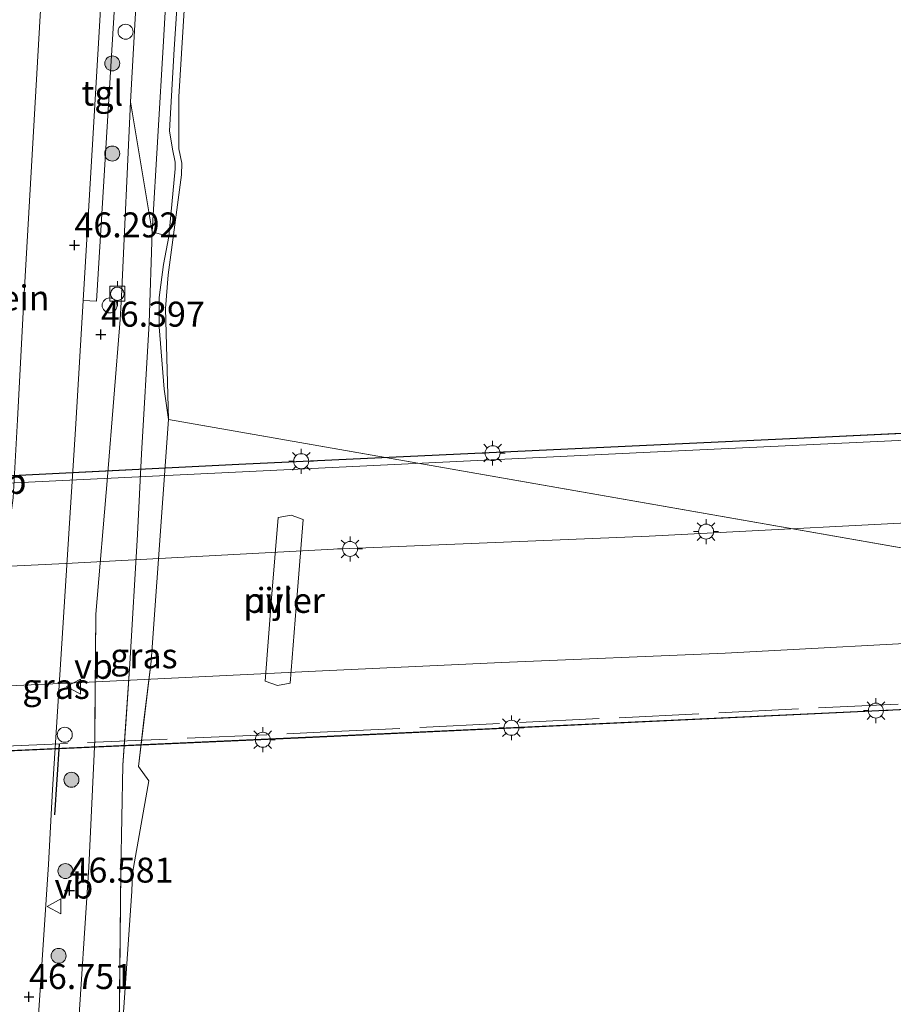
# Model space of a CAD drawing. Units: metres. Extents: x 175291 to 180010, y 318746 to 325002.
# Drawn here: x 176761 to 176848, y 318914 to 319013 of the extents above; entities that cross this region are included whole.
import ezdxf
from ezdxf.enums import TextEntityAlignment as Align

# ---------------------------------------------------------------- set-up
doc = ezdxf.new("R2010")
doc.units = ezdxf.units.M
doc.linetypes.add('IE-TERREINAFSCHEIDING', pattern=[10, 8, -2])
doc.layers.get('0').update_dxf_attribs({"lineweight": 25})
for name, color, linetype, lineweight in [('B-ME-BV-GELEIDECONSTRUCTIE-GELEIDERAIL-L-B3', 213, 'BV-GELEIDERAIL', 18), ('B-ME-GR-BOOM-S-B1', 93, 'Continuous', 18), ('B-ME-GW-HOOGTEPUNT-S-B1', 10, 'Continuous', 25), ('B-ME-GW-KRUINLIJN-L-B1', 93, 'Continuous', 18), ('B-ME-GW-TEENLIJN-L-B1', 93, 'Continuous', 18), ('B-ME-IE-GRASLAND-GV-B6', 93, 'Continuous', 18), ('B-ME-IE-GRONDWERKLIJN-GROND_INGERICHT-GV-B6', 253, 'Continuous', 18), ('B-ME-IE-HULPGEOMETRIE-L-B1', 53, 'Continuous', 18), ('B-ME-IE-INRICHTINGSELEMENT-S-B1', 253, 'Continuous', 18), ('B-ME-IE-MEUBILAIR_WEGMEUBILAIR-LICHTMAST-S-B3', 8, 'Continuous', 18), ('B-ME-IE-TERREINAFSCHEIDING-RASTERHEKWERK-L-B3', 8, 'IE-TERREINAFSCHEIDING', 18), ('B-ME-IE-TERREINAFSCHEIDING-SCHRIKHEK-L-B1', 10, 'Continuous', 25), ('B-ME-KW-BRUG-GV-B8', 10, 'Continuous', 25), ('B-ME-KW-PIJLER-GV-B6', 173, 'Continuous', 18), ('B-ME-OB-WATERLIJN-L-B1', 133, 'OB-WATERLIJN', 18), ('B-ME-OG-WATER-GV-B6', 153, 'Continuous', 18), ('B-ME-VH-VERH_SOORT-BITUMEN-GV-B6', 8, 'IE-TERREINAFSCHEIDING-NATUURLIJK-HOUTWAL', 18), ('B-ME-VH-VERH_SOORT-BITUMEN-GV-B8', 8, 'IE-TERREINAFSCHEIDING-NATUURLIJK-HOUTWAL', 18), ('B-ME-VH-VERH_SOORT-TEGELS-GV-B6', 8, 'Continuous', 18), ('B-ME-VV-BOLDER-S-B1', 213, 'Continuous', 18), ('B-ME-VW-MEUBILAIR_WEGMEUBILAIR-VERKEERSBORD-S-B1', 8, 'Continuous', 18)]:
    doc.layers.add(name, color=color, linetype=linetype, lineweight=lineweight)
doc.styles.add('NLCS-ISO', font='NLCS-ISO.TTF')
doc.linetypes.add('BV-GELEIDERAIL', pattern='A,10,-3,[108,NLCS.SHX,S=1,R=0,X=0,Y=0],-3', length=16)
doc.linetypes.add('IE-TERREINAFSCHEIDING-NATUURLIJK-HOUTWAL', pattern='A,7,-1.5,[67,NLCS.SHX,S=0.75,R=45,X=0,Y=0],-1.5,7,-1.5,[70,NLCS.SHX,S=0.75,R=0,X=0,Y=0],-1.5', length=20)
doc.linetypes.add('OB-WATERLIJN', pattern='A,10,[32,NLCS.SHX,S=2,R=0,X=0,Y=0],-12', length=22)

# ---------------------------------------------------------------- blocks, each defined once
blk = doc.blocks.new('dtb')
blk.add_circle((0, 0), 0.75)
blk = doc.blocks.new('bolder')
for p, q in [((-0.75, 0), (-1.25, 0)), ((-0.75, 0.75), (-0.75, -0.75)), ((0.75, 0.75), (-0.75, 0.75)), ((0.75, -0.75), (0.75, 0.75)), ((0.75, 0), (1.25, 0)), ((-0.75, -0.75), (0.75, -0.75))]:
    blk.add_line(p, q)
blk.add_circle((0, 0), 0.673)
blk = doc.blocks.new('verkeersbord')
for p, q in [((0, 0.75), (-0.75, -0.625)), ((0.75, -0.625), (0, 0.75)), ((-0.75, -0.625), (0.75, -0.625))]:
    blk.add_line(p, q)
blk = doc.blocks.new('boom')
blk.add_hatch(color=256).paths.add_polyline_path([(-0.75, 0, 1), (0.75, 0, 1)])
blk.add_circle((0, 0), 0.75)
blk = doc.blocks.new('hoogtepunt')
for p, q in [((-0.5, 0), (0.5, 0)), ((0, 0.5), (0, -0.5))]:
    blk.add_line(p, q)
blk = doc.blocks.new('lantaarnpaal')
for p, q in [((0, 0.75), (0, 1.25)), ((-0.75, 0), (-1.25, 0)), ((-0.884, 0.884), (-0.53, 0.53)), ((0.53, 0.53), (0.884, 0.884)), ((0.75, 0), (1.25, 0)), ((-0.53, -0.53), (-0.884, -0.884)), ((0, -0.75), (0, -1.25)), ((0.53, -0.53), (0.884, -0.884))]:
    blk.add_line(p, q)
blk.add_circle((0, 0), 0.75)

msp = doc.modelspace()

# ---------------------------------------------------------------- linework, layer by layer
at = {"layer": 'B-ME-BV-GELEIDECONSTRUCTIE-GELEIDERAIL-L-B3'}
for points in [[(177049.162, 318983.098, 54.183), (177026.075, 318980.877, 54.819), (177004.258, 318979.045, 55.373), (176978.234, 318977.22, 55.911), (176885.838, 318972.5, 57.597), (176823.273, 318969.553, 57.885), (176767.2, 318966.843, 58.086), (176716.085, 318964.381, 58.17)], [(176575.18, 318936.019, 58.37), (176591.259, 318940.054, 58.403), (176606.406, 318943.359, 58.351), (176622.512, 318946.556, 58.117), (176635.271, 318948.553, 58.198), (176649.693, 318950.498, 58.055), (176665.613, 318952.286, 57.941), (176683.114, 318953.771, 57.955), (176697.592, 318954.787, 58.041), (176712.13, 318955.698, 58.069), (176737.577, 318957.1, 58.017), (176765.437, 318958.447, 57.95), (176792.248, 318959.874, 57.679), (176823.871, 318961.17, 57.641), (176857.441, 318962.896, 57.507), (176892.523, 318964.497, 57.407), (176922.795, 318965.938, 57.093), (176964.923, 318968.332, 56.363), (177001.012, 318970.662, 55.458), (177036.504, 318973.633, 54.796), (177054.042, 318975.505, 54.038), (177079.121, 318978.257, 53.599), (177088.631, 318979.429, 52.892)], [(176856.288, 318950.773, 57.534), (176831.485, 318949.457, 57.529), (176809.081, 318948.506, 57.677), (176791.128, 318947.67, 57.849), (176767.78, 318946.558, 57.958), (176736.489, 318945.106, 58.001), (176712.331, 318943.878, 58.311), (176680.197, 318941.651, 57.906), (176660.908, 318939.825, 58.182), (176633.983, 318936.316, 58.02), (176615.12, 318933.012, 58.178), (176593.9, 318928.535, 58.125), (176570.154, 318922.256, 58.168)]]:
    msp.add_polyline3d(points, dxfattribs=at)
at = {"layer": 'B-ME-GW-KRUINLIJN-L-B1'}
for points in [[(176770.867, 318982.873, 46.179), (176771.007, 318985.17, 46.288), (176771.924, 319004.683, 46.144), (176773.026, 319024.308, 46.1), (176774.261, 319044.302, 45.982), (176774.665, 319057.907, 45.943), (176774.956, 319066.078, 46.013), (176774.686, 319069.601, 46.201), (176774.003, 319071.311, 46.157), (176773.452, 319072.26, 46.305), (176772.525, 319073.773, 46.611), (176772.04, 319075.344, 46.895), (176772.032, 319075.468, 46.899)], [(176778.896, 319063.565, 44.493), (176778.947, 319060.814, 44.541), (176778.157, 319049.34, 44.445), (176777.575, 319038.166, 44.449), (176777.343, 319026.274, 44.475), (176776.277, 319009.944, 44.488), (176775.807, 319001.779, 44.493), (176776.11, 318999.915, 44.528), (176776.374, 318998.632, 44.532), (176776.382, 318997.959, 44.532), (176775.765, 318991.192, 44.532), (176775.217, 318988.376, 44.532), (176774.767, 318985.076, 44.58), (176774.767, 318982.123, 44.584), (176775.29, 318975.875, 44.571), (176775.724, 318972.87, 44.052)], [(176767.745, 318928.032, 46.443), (176768.335, 318940.76, 46.492), (176768.433, 318953.373, 46.4), (176769.589, 318967.11, 46.411), (176770.867, 318982.873, 46.179)], [(176767.745, 318928.032, 46.443), (176766.552, 318910.182, 46.585), (176766.318, 318906.928, 46.77), (176764.794, 318885.757, 46.642), (176762.512, 318859.823, 46.642), (176759.895, 318836.701, 46.725), (176759.852, 318831.233, 46.664)]]:
    msp.add_polyline3d(points, dxfattribs=at)
at = {"layer": 'B-ME-GW-TEENLIJN-L-B1'}
msp.add_line((176770.955, 318927.691, 44.685), (176770.727, 318906.716, 43.995), dxfattribs=at)
for points in [[(176778.896, 319063.565, 44.493), (176778.829, 319062.901, 44.519), (176777.533, 319051.237, 44.484), (176776.556, 319034.159, 44.602), (176775.209, 319010.727, 44.598), (176774.076, 318991.654, 44.628), (176773.776, 318982.507, 44.579)], [(176773.776, 318982.507, 44.579), (176773.002, 318969.407, 44.554), (176772.623, 318961.328, 44.54), (176771.829, 318948.385, 44.639), (176771.148, 318938.246, 44.966), (176770.955, 318927.691, 44.685)]]:
    msp.add_polyline3d(points, dxfattribs=at)
at = {"layer": 'B-ME-IE-GRASLAND-GV-B6'}
for points in [[(176775.765, 318991.192, 44.532), (176774.076, 318991.654, 44.628), (176775.209, 319010.727, 44.598), (176776.556, 319034.159, 44.602), (176777.533, 319051.237, 44.484), (176778.829, 319062.901, 44.519), (176778.896, 319063.565, 44.493), (176778.947, 319060.814, 44.541), (176778.157, 319049.34, 44.445), (176777.575, 319038.166, 44.449), (176777.343, 319026.274, 44.475), (176776.277, 319009.944, 44.488), (176775.807, 319001.779, 44.493), (176776.11, 318999.915, 44.528), (176776.374, 318998.632, 44.532), (176776.382, 318997.959, 44.532), (176775.765, 318991.192, 44.532)], [(176776.556, 319034.159, 44.602), (176775.209, 319010.727, 44.598), (176774.076, 318991.654, 44.628), (176771.924, 319004.683, 46.144), (176773.026, 319024.308, 46.1)], [(176778.153, 319027.982, 44.052), (176776.767, 319005.163, 44.047), (176776.758, 318999.963, 44.052), (176777.037, 318998.519, 44.047), (176777.03, 318997.36, 44.047), (176775.67, 318987.329, 44.052), (176775.405, 318983.97, 44.052), (176775.724, 318972.87, 44.052)], [(176762.311, 318907.654, 46.78), (176763.685, 318928.301, 46.65), (176764.109, 318935.803, 46.585), (176764.506, 318942.038, 46.544), (176766.439, 318972.433, 46.347), (176767.177, 318984.757, 46.331), (176768.504, 318984.7, 46.358), (176771.031, 319026.274, 46.187)], [(176775.724, 318972.87, 44.052), (176775.29, 318975.875, 44.571), (176774.767, 318982.123, 44.584), (176774.767, 318985.076, 44.58), (176775.217, 318988.376, 44.532), (176775.765, 318991.192, 44.532), (176776.382, 318997.959, 44.532), (176776.374, 318998.632, 44.532), (176776.11, 318999.915, 44.528), (176775.807, 319001.779, 44.493), (176776.277, 319009.944, 44.488), (176777.343, 319026.274, 44.475)], [(176773.026, 319024.308, 46.1), (176771.924, 319004.683, 46.144), (176771.007, 318985.17, 46.288), (176770.867, 318982.873, 46.179), (176769.589, 318967.11, 46.411), (176768.433, 318953.373, 46.4), (176768.346, 318942.217, 46.481), (176768.335, 318940.76, 46.492), (176767.745, 318928.032, 46.443), (176766.552, 318910.182, 46.585)], [(176766.552, 318910.182, 46.585), (176767.745, 318928.032, 46.443), (176768.335, 318940.76, 46.492), (176768.346, 318942.217, 46.481), (176768.433, 318953.373, 46.4), (176769.589, 318967.11, 46.411), (176770.867, 318982.873, 46.179), (176771.007, 318985.17, 46.288), (176771.924, 319004.683, 46.144), (176774.076, 318991.654, 44.628), (176773.776, 318982.507, 44.579), (176773.002, 318969.407, 44.554), (176772.623, 318961.328, 44.54), (176771.829, 318948.385, 44.639), (176771.424, 318942.36, 44.833), (176771.148, 318938.246, 44.966), (176770.955, 318927.691, 44.685), (176770.727, 318906.716, 43.995)], [(176772.049, 318925.604, 43.995), (176770.727, 318906.716, 43.995), (176770.955, 318927.691, 44.685), (176771.148, 318938.246, 44.966), (176771.424, 318942.36, 44.833), (176771.829, 318948.385, 44.639), (176772.623, 318961.328, 44.54), (176773.002, 318969.407, 44.554), (176773.776, 318982.507, 44.579), (176774.076, 318991.654, 44.628), (176775.765, 318991.192, 44.532), (176775.217, 318988.376, 44.532), (176774.767, 318985.076, 44.58), (176774.767, 318982.123, 44.584), (176775.29, 318975.875, 44.571), (176775.724, 318972.87, 44.052), (176773.979, 318948.641, 43.997), (176773.225, 318942.443, 43.985), (176772.698, 318938.117, 43.977), (176773.747, 318936.667, 44.011), (176772.12, 318927.425, 43.997), (176772.049, 318925.604, 43.995)]]:
    msp.add_polyline3d(points, dxfattribs=at)
at = {"layer": 'B-ME-IE-GRONDWERKLIJN-GROND_INGERICHT-GV-B6'}
msp.add_polyline3d([(176764.511, 319040.239, 46.08), (176762.838, 319012.727, 46.164), (176761.209, 318984.885, 46.225), (176760.601, 318972.816, 46.626), (176760.146, 318965.012, 46.346), (176758.442, 318952.592, 46.472), (176756.425, 318947.18, 46.701), (176755.741, 318945.857, 46.701), (176755.954, 318949.185, 46.62), (176753.208, 318956.851, 46.661), (176750.77, 318965.767, 46.969), (176748.59, 318971.36, 47.452), (176741.374, 318976.68, 47.882), (176741.345, 318976.198, 47.947), (176720.576, 318978.571, 48.002), (176684.011, 318982.759, 47.891), (176666.609, 318984.558, 47.877), (176655.223, 318984.347, 48.017), (176628.126, 318981.99, 48.185), (176599.513, 318979.175, 48.354), (176583.236, 318977.684, 48.284)], dxfattribs=at)
at = {"layer": 'B-ME-IE-HULPGEOMETRIE-L-B1'}
for points in [[(176775.765, 318991.192, 44.532), (176774.076, 318991.654, 44.628), (176771.924, 319004.683, 46.144)], [(176923.996, 318947.687, 46.084), (176918.195, 318947.91, 44.063), (176775.724, 318972.87, 44.052)]]:
    msp.add_polyline3d(points, dxfattribs=at)
at = {"layer": 'B-ME-IE-TERREINAFSCHEIDING-RASTERHEKWERK-L-B3'}
msp.add_polyline3d([(176717.635, 318938.307, 56.868), (176790.898, 318941.525, 56.693), (176909.015, 318947.306, 56.043)], dxfattribs=at)
at = {"layer": 'B-ME-IE-TERREINAFSCHEIDING-SCHRIKHEK-L-B1'}
msp.add_line((176764.334, 318933.256, 46.638), (176764.8, 318940.342, 46.577), dxfattribs=at)
at = {"layer": 'B-ME-KW-BRUG-GV-B8'}
for points in [[(176580.509, 318946.873, 57.937), (176603.244, 318952.046, 57.911), (176619.91, 318955.279, 57.876), (176633.428, 318957.406, 57.789), (176654.608, 318960.203, 57.763), (176678.219, 318962.519, 57.667), (176707.199, 318964.555, 57.589), (176715.945, 318965.05, 57.256), (176715.995, 318965.053, 57.256), (176782.769, 318968.388, 57.252), (176841.542, 318971.131, 57.038), (176898.516, 318973.846, 56.684), (176978.244, 318977.829, 55.116), (177049.135, 318983.895, 53.329), (177080.722, 318987.31, 52.567), (177092.501, 318988.623, 52.144), (177081.17, 318961.09, 53.113), (177080.415, 318959.863, 53.248), (177077.108, 318959.48, 53.351), (177051.787, 318956.528, 54.076)], [(177051.787, 318956.528, 54.076), (176980.067, 318950.547, 55.675), (176905.856, 318946.488, 56.304), (176846.87, 318943.675, 56.461), (176789.432, 318940.983, 56.618), (176717.617, 318937.761, 56.802), (176717.567, 318937.758, 56.802), (176694.187, 318936.291, 56.87), (176669.159, 318934.143, 56.922), (176645.791, 318931.392, 56.922), (176625.41, 318928.274, 57.061), (176602.697, 318923.84, 57.075), (176580.576, 318918.319, 57.075)]]:
    msp.add_polyline3d(points, dxfattribs=at)
at = {"layer": 'B-ME-KW-PIJLER-GV-B6'}
msp.add_polyline3d([(176787.891, 318946.44, 44.15), (176786.624, 318946.208, 44.15), (176785.394, 318946.65, 44.15), (176786.05, 318954.968, 44.15), (176786.697, 318963.037, 44.15), (176787.989, 318963.265, 44.15), (176789.196, 318962.839, 44.15), (176788.499, 318954.067, 44.15), (176787.891, 318946.44, 44.15)], dxfattribs=at)
at = {"layer": 'B-ME-OB-WATERLIJN-L-B1'}
msp.add_polyline3d([(176778.153, 319027.982, 44.052), (176776.767, 319005.163, 44.047), (176776.758, 318999.963, 44.052), (176777.037, 318998.519, 44.047), (176777.03, 318997.36, 44.047), (176775.67, 318987.329, 44.052), (176775.405, 318983.97, 44.052), (176775.724, 318972.87, 44.052), (176773.979, 318948.641, 43.997), (176772.698, 318938.117, 43.977), (176773.747, 318936.667, 44.011), (176772.12, 318927.425, 43.997)], dxfattribs=at)
at = {"layer": 'B-ME-OG-WATER-GV-B6'}
for points in [[(176933.438, 319017.853, 44.063), (176930.382, 319002.353, 44.063), (176927.312, 318989.625, 44.063), (176926.472, 318983.941, 44.063), (176925.788, 318977.008, 44.063), (176928.613, 318975.985, 44.063), (176927.887, 318971.147, 44.063), (176923.775, 318970.49, 44.063), (176923.218, 318967.745, 44.063), (176924.317, 318965.533, 44.063), (176922.587, 318955.521, 44.063), (176919.015, 318949.332, 44.063), (176918.195, 318947.91, 44.063), (176912.021, 318948.992, 44.062), (176775.724, 318972.87, 44.052), (176775.405, 318983.97, 44.052), (176775.67, 318987.329, 44.052), (176777.03, 318997.36, 44.047), (176777.037, 318998.519, 44.047), (176776.758, 318999.963, 44.052), (176776.767, 319005.163, 44.047), (176778.153, 319027.982, 44.052)], [(176865.459, 318750, 44.042), (176754.827, 318750, 44.068), (176761.124, 318771.279, 44.03), (176763.512, 318812.295, 44.03), (176764.842, 318832.285, 44.012), (176767.857, 318858.262, 44.012), (176769.826, 318882.027, 44.008), (176770.031, 318886.742, 43.995), (176769.55, 318890.287, 44.025), (176770.727, 318906.716, 43.995), (176772.049, 318925.604, 43.995), (176772.12, 318927.425, 43.997), (176773.747, 318936.667, 44.011), (176772.698, 318938.117, 43.977), (176773.225, 318942.443, 43.985), (176773.979, 318948.641, 43.997), (176775.724, 318972.87, 44.052), (176912.021, 318948.992, 44.062)], [(176785.394, 318946.65, 44.15), (176786.624, 318946.208, 44.15), (176787.891, 318946.44, 44.15), (176788.499, 318954.067, 44.15), (176789.196, 318962.839, 44.15), (176787.989, 318963.265, 44.15), (176786.697, 318963.037, 44.15), (176786.05, 318954.968, 44.15), (176785.394, 318946.65, 44.15)]]:
    msp.add_polyline3d(points, dxfattribs=at)
at = {"layer": 'B-ME-VH-VERH_SOORT-BITUMEN-GV-B6'}
for points in [[(176760.601, 318972.816, 46.626), (176761.209, 318984.885, 46.225), (176762.838, 319012.727, 46.164), (176764.511, 319040.239, 46.08)], [(176769.628, 319026.35, 46.187), (176767.945, 318997.581, 46.314), (176767.177, 318984.757, 46.331), (176766.439, 318972.433, 46.347), (176764.506, 318942.038, 46.544), (176764.109, 318935.803, 46.585)], [(176764.109, 318935.803, 46.585), (176763.685, 318928.301, 46.65), (176762.311, 318907.654, 46.78)]]:
    msp.add_polyline3d(points, dxfattribs=at)
at = {"layer": 'B-ME-VH-VERH_SOORT-BITUMEN-GV-B8'}
for points in [[(176589.444, 318948.855, 57.927), (176603.254, 318951.997, 57.911), (176619.919, 318955.23, 57.876), (176633.435, 318957.357, 57.789), (176654.614, 318960.153, 57.763), (176678.223, 318962.469, 57.667), (176707.202, 318964.505, 57.589), (176716.048, 318965.005, 57.256), (176782.772, 318968.338, 57.252), (176841.545, 318971.081, 57.038), (176898.519, 318973.796, 56.684)], [(176905.853, 318946.538, 56.304), (176846.867, 318943.725, 56.461), (176789.429, 318941.033, 56.618), (176717.664, 318937.813, 56.802), (176694.183, 318936.341, 56.87), (176664.872, 318933.689, 56.922), (176645.784, 318931.442, 56.922), (176625.401, 318928.323, 57.061), (176602.686, 318923.889, 57.075), (176591.33, 318921.054, 57.075), (176580.563, 318918.367, 57.075)]]:
    msp.add_polyline3d(points, dxfattribs=at)
at = {"layer": 'B-ME-VH-VERH_SOORT-TEGELS-GV-B6'}
msp.add_polyline3d([(176769.628, 319026.35, 46.187), (176771.031, 319026.274, 46.187), (176768.504, 318984.7, 46.358), (176767.177, 318984.757, 46.331), (176767.945, 318997.581, 46.314), (176769.628, 319026.35, 46.187)], dxfattribs=at)

# ---------------------------------------------------------------- block references
at = {"layer": 'B-ME-GR-BOOM-S-B1', "rotation": 90}
for p in [(176770.084, 319008.514, 46.334), (176770.075, 318999.491, 46.424), (176765.992, 318936.773, 46.545), (176765.39, 318927.636, 46.554), (176764.711, 318919.141, 46.541)]:
    msp.add_blockref('boom', p, dxfattribs=at)
at = {"layer": 'B-ME-GW-HOOGTEPUNT-S-B1', "rotation": 90}
for p in [(176766.295, 318990.314, 46.292), (176766.295, 318990.314, 46.292), (176768.94, 318981.369, 46.397), (176768.94, 318981.369, 46.397), (176765.806, 318925.696, 46.581), (176765.806, 318925.696, 46.581), (176761.739, 318915.037, 46.751), (176761.739, 318915.037, 46.751)]:
    msp.add_blockref('hoogtepunt', p, dxfattribs=at)
at = {"layer": 'B-ME-IE-INRICHTINGSELEMENT-S-B1', "rotation": 90}
for p in [(176771.411, 319011.691, 45.947), (176769.819, 318984.284, 46.305), (176765.324, 318941.28, 46.652)]:
    msp.add_blockref('dtb', p, dxfattribs=at)
at = {"layer": 'B-ME-IE-MEUBILAIR_WEGMEUBILAIR-LICHTMAST-S-B3', "rotation": 90}
for p in [(176808.184, 318969.483, 56.976), (176789.008, 318968.678, 57.265), (176829.576, 318961.628, 56.828), (176793.904, 318959.89, 57.033), (176846.582, 318943.698, 56.483), (176810.072, 318941.977, 56.583), (176785.163, 318940.778, 56.697)]:
    msp.add_blockref('lantaarnpaal', p, dxfattribs=at)
at = {"layer": 'B-ME-VV-BOLDER-S-B1', "rotation": 90}
msp.add_blockref('bolder', (176770.591, 318985.444, 46.642), dxfattribs=at)
at = {"layer": 'B-ME-VW-MEUBILAIR_WEGMEUBILAIR-VERKEERSBORD-S-B1', "rotation": 90}
for p in [(176766.258, 318946.102, 46.528), (176764.295, 318924.097, 46.694)]:
    msp.add_blockref('verkeersbord', p, dxfattribs=at)

# ---------------------------------------------------------------- texts
at = {"layer": 'B-ME-GW-HOOGTEPUNT-S-B1', "ltscale": 0.2, "style": 'NLCS-ISO'}
for s, p in [('46.292', (176766.295, 318990.314, 46.292)), ('46.292', (176766.295, 318990.314, 46.292)), ('46.397', (176768.94, 318981.369, 46.397)), ('46.397', (176768.94, 318981.369, 46.397)), ('46.581', (176765.806, 318925.696, 46.581)), ('46.581', (176765.806, 318925.696, 46.581)), ('46.751', (176761.739, 318915.037, 46.751)), ('46.751', (176761.739, 318915.037, 46.751))]:
    msp.add_text(s, height=2.5, dxfattribs=at).set_placement(p, align=Align.BOTTOM_LEFT)
at = {"layer": 'B-ME-IE-GRASLAND-GV-B6', "ltscale": 0.2, "style": 'NLCS-ISO'}
for p in [(176773.246, 318949.185), (176764.452, 318946.123)]:
    msp.add_text('gras', height=2.5, dxfattribs=at).set_placement(p, align=Align.MIDDLE_CENTER)
at = {"layer": 'B-ME-IE-GRONDWERKLIJN-GROND_INGERICHT-GV-B6', "ltscale": 0.2, "style": 'NLCS-ISO'}
msp.add_text('industrieterrein', height=2.5, dxfattribs=at).set_placement((176751.311, 318985.037), align=Align.MIDDLE_CENTER)
at = {"layer": 'B-ME-KW-PIJLER-GV-B6', "ltscale": 0.2, "style": 'NLCS-ISO'}
msp.add_text('pijler', height=2.5, dxfattribs=at).set_placement((176787.294, 318954.74), align=Align.MIDDLE_CENTER)
at = {"layer": 'B-ME-OG-WATER-GV-B6', "ltscale": 0.2, "style": 'NLCS-ISO'}
msp.add_text('rivier', height=2.5, dxfattribs=at).set_placement((176787.294, 318954.74), align=Align.MIDDLE_CENTER)
at = {"layer": 'B-ME-VH-VERH_SOORT-TEGELS-GV-B6', "ltscale": 0.2, "style": 'NLCS-ISO'}
msp.add_text('tgl', height=2.5, dxfattribs=at).set_placement((176769.089, 319005.539), align=Align.MIDDLE_CENTER)
at = {"layer": 'B-ME-VW-MEUBILAIR_WEGMEUBILAIR-VERKEERSBORD-S-B1', "ltscale": 0.2, "style": 'NLCS-ISO'}
for p in [(176757.604, 318964.626, 46.584), (176766.258, 318946.102, 46.528), (176764.295, 318924.097, 46.694)]:
    msp.add_text('vb', height=2.5, dxfattribs=at).set_placement(p, align=Align.BOTTOM_LEFT)

doc.saveas('drawing.dxf')
